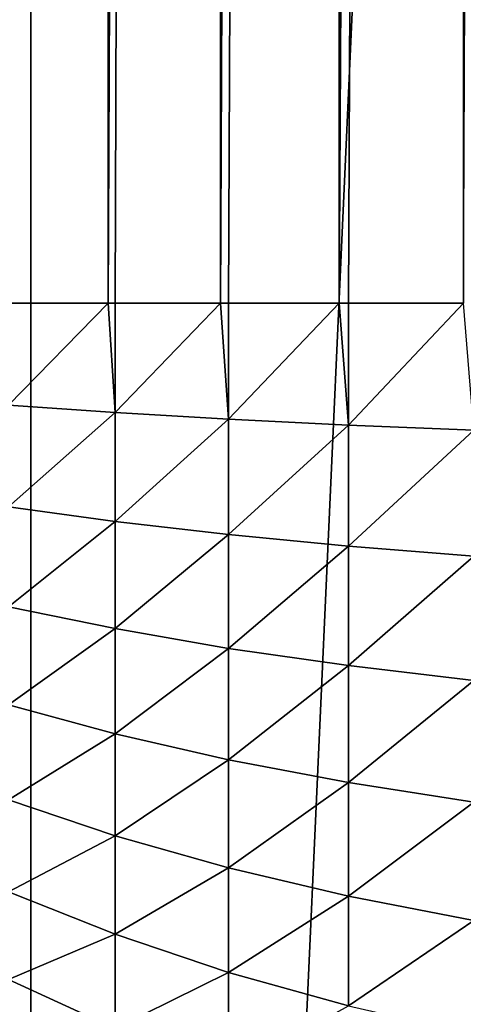
# Model space of a CAD drawing. Extents: x -30 to 30, y -34 to 0.
# Drawn here: x -1.4 to -1, y -28.3 to -27.6 of the extents above; entities that cross this region are included whole.
import ezdxf

# ---------------------------------------------------------------- set-up
doc = ezdxf.new("R2010")
doc.units = 0
doc.layers.add('L1', color=7, linetype='CONTINUOUS')

msp = doc.modelspace()

# ---------------------------------------------------------------- linework, layer by layer
at = {"layer": 'L1', "color": 7}
for points in [[(-2.405645, -32.67191, -12.26633), (-2.405645, -9.000001, -12.26633), (-1.342267, -9.000001, -12.42772)], [(-2.405645, -32.67191, -12.26633), (-1.342267, -9.000001, -12.42772), (-1.342267, -32.67191, -12.42772)], [(-1.362738, -9.000001, 24.68287), (-1.362574, -27.79646, 24.6827), (-1.287055, -9.000001, 24.74697)], [(-1.362574, -27.79646, 24.6827), (-1.358349, -27.79646, 24.68689), (-1.287055, -9.000001, 24.74697)], [(-1.287055, -9.000001, 24.74697), (-1.358349, -27.79646, 24.68689), (-1.286892, -27.79646, 24.74677)], [(-1.342267, -32.67191, -12.42772), (-1.342267, -9.000001, -12.42772), (-0.268951, -9.000001, -12.49711)], [(-1.342267, -32.67191, -12.42772), (-0.268951, -9.000001, -12.49711), (-0.268951, -32.67191, -12.49711)], [(-1.287055, -9.000001, 24.74697), (-1.286892, -27.79646, 24.74677), (-1.206338, -9.000001, 24.8046)], [(-1.286892, -27.79646, 24.74677), (-1.281877, -27.79646, 24.75098), (-1.206338, -9.000001, 24.8046)], [(-1.206338, -9.000001, 24.8046), (-1.281877, -27.79646, 24.75098), (-1.206179, -27.79646, 24.80437)], [(-1.206338, -9.000001, 24.8046), (-1.206179, -27.79646, 24.80437), (-1.121137, -9.000001, 24.85537)], [(-1.206179, -27.79646, 24.80437), (-1.200346, -27.79646, 24.80849), (-1.121137, -9.000001, 24.85537)], [(-1.121137, -9.000001, 24.85537), (-1.200346, -27.79646, 24.80849), (-1.120987, -27.79646, 24.85511)], [(-1.121137, -9.000001, 24.85537), (-1.120987, -27.79646, 24.85511), (-1.032035, -9.000001, 24.89893)], [(-1.120987, -27.79646, 24.85511), (-1.114319, -27.79646, 24.85903), (-1.032035, -9.000001, 24.89893)], [(-1.032035, -9.000001, 24.89893), (-1.114319, -27.79646, 24.85903), (-1.031897, -27.79646, 24.89864)], [(-1.032035, -9.000001, 24.89893), (-1.031897, -27.79646, 24.89864), (-0.939639, -9.000001, 24.93498)], [(-1.281877, -27.87499, 24.74773), (-1.286892, -27.79646, 24.74677), (-1.358349, -27.8697, 24.68386)], [(-1.286892, -27.79646, 24.74677), (-1.358349, -27.79646, 24.68689), (-1.358349, -27.8697, 24.68386)], [(-1.281877, -27.87499, 24.74773), (-1.281877, -27.79646, 24.75098), (-1.286892, -27.79646, 24.74677)], [(-1.200346, -27.87974, 24.80504), (-1.206179, -27.79646, 24.80437), (-1.281877, -27.87499, 24.74773)], [(-1.206179, -27.79646, 24.80437), (-1.281877, -27.79646, 24.75098), (-1.281877, -27.87499, 24.74773)], [(-1.200346, -27.87974, 24.80504), (-1.200346, -27.79646, 24.80849), (-1.206179, -27.79646, 24.80437)], [(-1.114319, -27.88391, 24.85541), (-1.120987, -27.79646, 24.85511), (-1.200346, -27.87974, 24.80504)], [(-1.120987, -27.79646, 24.85511), (-1.200346, -27.79646, 24.80849), (-1.200346, -27.87974, 24.80504)], [(-1.114319, -27.88391, 24.85541), (-1.114319, -27.79646, 24.85903), (-1.120987, -27.79646, 24.85511)], [(-1.024391, -27.88748, 24.89848), (-1.031897, -27.79646, 24.89864), (-1.114319, -27.88391, 24.85541)], [(-1.031897, -27.79646, 24.89864), (-1.114319, -27.79646, 24.85903), (-1.114319, -27.88391, 24.85541)], [(-1.358349, -27.94244, 24.67479), (-1.281877, -27.87499, 24.74773), (-1.358349, -27.8697, 24.68386)], [(-1.281877, -27.95298, 24.73801), (-1.281877, -27.87499, 24.74773), (-1.358349, -27.94244, 24.67479)], [(-1.281877, -27.95298, 24.73801), (-1.200346, -27.87974, 24.80504), (-1.281877, -27.87499, 24.74773)], [(-1.200346, -27.96245, 24.79474), (-1.200346, -27.87974, 24.80504), (-1.281877, -27.95298, 24.73801)], [(-1.200346, -27.96245, 24.79474), (-1.114319, -27.88391, 24.85541), (-1.200346, -27.87974, 24.80504)], [(-1.114319, -27.97077, 24.84458), (-1.114319, -27.88391, 24.85541), (-1.200346, -27.96245, 24.79474)], [(-1.114319, -27.97077, 24.84458), (-1.024391, -27.88748, 24.89848), (-1.114319, -27.88391, 24.85541)], [(-1.024391, -27.97788, 24.88722), (-1.024391, -27.88748, 24.89848), (-1.114319, -27.97077, 24.84458)], [(-1.358349, -28.01418, 24.65975), (-1.281877, -27.95298, 24.73801), (-1.358349, -27.94244, 24.67479)], [(-1.281877, -28.02991, 24.72188), (-1.281877, -27.95298, 24.73801), (-1.358349, -28.01418, 24.65975)], [(-1.281877, -28.02991, 24.72188), (-1.200346, -27.96245, 24.79474), (-1.281877, -27.95298, 24.73801)], [(-1.200346, -28.04403, 24.77763), (-1.200346, -27.96245, 24.79474), (-1.281877, -28.02991, 24.72188)], [(-1.200346, -28.04403, 24.77763), (-1.114319, -27.97077, 24.84458), (-1.200346, -27.96245, 24.79474)], [(-1.114319, -28.05644, 24.82662), (-1.114319, -27.97077, 24.84458), (-1.200346, -28.04403, 24.77763)], [(-1.114319, -28.05644, 24.82662), (-1.024391, -27.97788, 24.88722), (-1.114319, -27.97077, 24.84458)], [(-1.024391, -28.06704, 24.86852), (-1.024391, -27.97788, 24.88722), (-1.114319, -28.05644, 24.82662)], [(-1.358349, -28.08443, 24.63884), (-1.281877, -28.02991, 24.72188), (-1.358349, -28.01418, 24.65975)], [(-1.281877, -28.10524, 24.69945), (-1.281877, -28.02991, 24.72188), (-1.358349, -28.08443, 24.63884)], [(-1.281877, -28.10524, 24.69945), (-1.200346, -28.04403, 24.77763), (-1.281877, -28.02991, 24.72188)], [(-1.200346, -28.12392, 24.75385), (-1.200346, -28.04403, 24.77763), (-1.281877, -28.10524, 24.69945)], [(-1.200346, -28.12392, 24.75385), (-1.114319, -28.05644, 24.82662), (-1.200346, -28.04403, 24.77763)], [(-1.114319, -28.14033, 24.80165), (-1.114319, -28.05644, 24.82662), (-1.200346, -28.12392, 24.75385)], [(-1.024391, -28.06704, 24.86852), (-1.114319, -28.05644, 24.82662), (-1.114319, -28.14033, 24.80165)], [(-1.024391, -28.15436, 24.84253), (-1.024391, -28.06704, 24.86852), (-1.114319, -28.14033, 24.80165)], [(-1.358349, -28.15272, 24.61219), (-1.281877, -28.10524, 24.69945), (-1.358349, -28.08443, 24.63884)], [(-1.281877, -28.17846, 24.67088), (-1.281877, -28.10524, 24.69945), (-1.358349, -28.15272, 24.61219)], [(-1.281877, -28.17846, 24.67088), (-1.200346, -28.12392, 24.75385), (-1.281877, -28.10524, 24.69945)], [(-1.200346, -28.20157, 24.72355), (-1.200346, -28.12392, 24.75385), (-1.281877, -28.17846, 24.67088)], [(-1.114319, -28.14033, 24.80165), (-1.200346, -28.12392, 24.75385), (-1.200346, -28.20157, 24.72355)], [(-1.114319, -28.22187, 24.76983), (-1.114319, -28.14033, 24.80165), (-1.200346, -28.20157, 24.72355)], [(-1.024391, -28.15436, 24.84253), (-1.114319, -28.14033, 24.80165), (-1.114319, -28.22187, 24.76983)], [(-1.358349, -28.21857, 24.58), (-1.281877, -28.17846, 24.67088), (-1.358349, -28.15272, 24.61219)], [(-1.024391, -28.23923, 24.80941), (-1.024391, -28.15436, 24.84253), (-1.114319, -28.22187, 24.76983)], [(-1.281877, -28.24907, 24.63636), (-1.281877, -28.17846, 24.67088), (-1.358349, -28.21857, 24.58)], [(-1.200346, -28.20157, 24.72355), (-1.281877, -28.17846, 24.67088), (-1.281877, -28.24907, 24.63636)], [(-1.200346, -28.27645, 24.68694), (-1.200346, -28.20157, 24.72355), (-1.281877, -28.24907, 24.63636)], [(-1.114319, -28.22187, 24.76983), (-1.200346, -28.20157, 24.72355), (-1.200346, -28.27645, 24.68694)], [(-1.281877, -28.24907, 24.63636), (-1.358349, -28.21857, 24.58), (-1.358349, -28.28154, 24.54247)], [(-1.114319, -28.3005, 24.73139), (-1.114319, -28.22187, 24.76983), (-1.200346, -28.27645, 24.68694)], [(-1.024391, -28.23923, 24.80941), (-1.114319, -28.22187, 24.76983), (-1.114319, -28.3005, 24.73139)], [(-1.024391, -28.32107, 24.7694), (-1.024391, -28.23923, 24.80941), (-1.114319, -28.3005, 24.73139)], [(-1.281877, -28.31659, 24.59612), (-1.281877, -28.24907, 24.63636), (-1.358349, -28.28154, 24.54247)], [(-1.200346, -28.27645, 24.68694), (-1.281877, -28.24907, 24.63636), (-1.281877, -28.31659, 24.59612)], [(-1.200346, -28.34805, 24.64427), (-1.200346, -28.27645, 24.68694), (-1.281877, -28.31659, 24.59612)], [(-1.114319, -28.3005, 24.73139), (-1.200346, -28.27645, 24.68694), (-1.200346, -28.34805, 24.64427)], [(-1.281877, -28.31659, 24.59612), (-1.358349, -28.28154, 24.54247), (-1.358349, -28.3412, 24.49988)]]:
    msp.add_3dface(points, dxfattribs=at)

doc.saveas('drawing.dxf')
